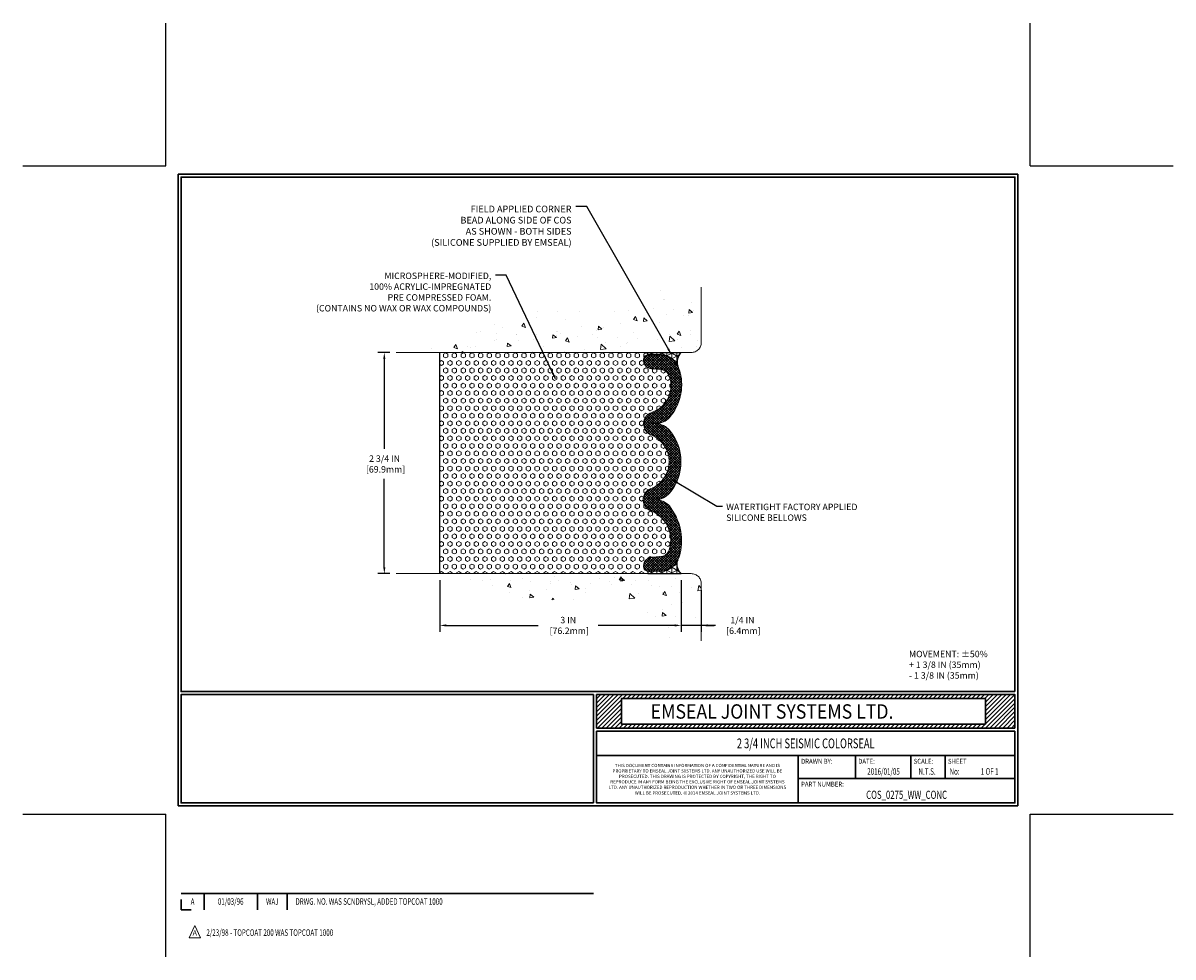
# Model space of a CAD drawing. Extents: x -2 to 2303, y -2 to 568.
import ezdxf
from ezdxf.enums import TextEntityAlignment as Align

# ---------------------------------------------------------------- set-up
doc = ezdxf.new("R2010")
doc.units = 0
doc.header["$LTSCALE"] = 3
doc.header["$MEASUREMENT"] = 0
doc.linetypes.add('PHANTOMX2', pattern=[5, 2.5, -0.5, 0.5, -0.5, 0.5, -0.5])
doc.layers.get('0').update_dxf_attribs({"linetype": 'CONTINUOUS'})
doc.layers.get('DEFPOINTS').update_dxf_attribs({"linetype": 'CONTINUOUS'})
for name, color, linetype, lineweight in [('CONCRETE - H', 130, 'CONTINUOUS', 15), ('CONCRETE - L', 132, 'PHANTOMX2', 20), ('DIMS', 2, 'CONTINUOUS', 25), ('FOAM INSERT - H', 150, 'CONTINUOUS', 9), ('SEALANT - H', 50, 'CONTINUOUS', 15), ('SEALANT - L', 52, 'CONTINUOUS', 25), ('SILICONE BELLOWS - H', 20, 'CONTINUOUS', 15), ('SILICONE BELLOWS - L', 22, 'CONTINUOUS', 20), ('TBLOCK-T1', 7, 'CONTINUOUS', 15), ('TBLOCK-T2', 7, 'CONTINUOUS', 18), ('TBLOCK-T3', 241, 'CONTINUOUS', 20), ('TBLOCK-T5', 111, 'CONTINUOUS', 30), ('TEXT - 4', 241, 'CONTINUOUS', 25)]:
    doc.layers.add(name, color=color, linetype=linetype, lineweight=lineweight)
doc.layers.add('FOAM INSERT - L', color=152, linetype='CONTINUOUS')
doc.styles.add('ROMANC', font='ROMANC.shx', dxfattribs={"width": 0.7, "height": 3.2})
doc.styles.add('ROMANS', font='romans', dxfattribs={"width": 0.9})
doc.styles.add('ROMANT', font='ROMANT.shx', dxfattribs={"width": 0.9, "height": 6.3})
doc.dimstyles.new('Copy of STANDARD', dxfattribs={"dimtxt": 2, "dimasz": 2, "dimexe": 1, "dimexo": 1, "dimgap": 1, "dimtad": 0, "dimzin": 0, "dimdsep": 46, "dimtxsty": 'Standard', "dimcen": 0.09, "dimclrd": 256, "dimclre": 256, "dimclrt": 256, "dimadec": 1, "dimazin": 0, "dimtfac": 1, "dimtofl": 0, "dimtmove": 0, "dimatfit": 3, "dimfxl": 1, "dimtolj": 1, "dimtzin": 0, "dimlwd": -1, "dimlwe": -1, "dimarcsym": 0})
doc.dimstyles.get("Standard").update_dxf_attribs({"dimtxt": 4, "dimasz": 4, "dimexe": 2, "dimexo": 2, "dimgap": 1, "dimtad": 0, "dimzin": 0, "dimdsep": 46, "dimtxsty": 'Standard', "dimcen": 0.09, "dimclrd": 256, "dimclre": 256, "dimclrt": 256, "dimadec": 0, "dimazin": 0, "dimtfac": 1, "dimtofl": 0, "dimtmove": 0, "dimatfit": 3, "dimfxl": 1, "dimtolj": 1, "dimtzin": 0, "dimlwd": -1, "dimlwe": -1, "dimarcsym": 0})
pattern_1 = [(320, (-0.7332319349347438, -0.3553508364000564), (-0.04706410123694641, -0.5379451369505651), [0.05624999999999999, -0.61875]), (265, (-0.7332319349347438, -0.3553508364000564), (0.5641441002750088, 0.1040635002097499), [0.045, -0.4949999999999999]), (10.45144445999999, (-0.7371539429347438, -0.4001795971500564), (0.5170799932264719, -0.433881635045334), [0.04780514399999999, -0.5258565839999999]), (316.1842, (-0.5832319349347438, -0.3553508364000564), (-0.1241394605948075, -0.8004309980036792), [0.08437499999999999, -0.928125]), (6.63563548999999, (-0.5935769151847439, -0.4220533951500564), (0.7305889505809127, -0.7009964592556713), [0.0717077565, -0.7887853199999998]), (261.18416399, (-0.5832319349347438, -0.3553508364000564), (0.7305889502024925, -0.70099645879108), [0.0675, -0.7425000007499999]), (291, (-0.6207319349347438, -0.4303508364000564), (-0.3019641679990042, -0.4476802890888462), [0.05624999999999999, -0.61875]), (236, (-0.6207319349347438, -0.4303508364000564), (0.5438625337851397, -0.1824864989411864), [0.045, -0.4949999999999999]), (341.4514447399999, (-0.6458956154347438, -0.4676575269000564), (0.2418983646047652, -0.6301667825474783), [0.0478051425, -0.5258565839999999]), (307.5, (-0.7332319349347438, -0.3553508364000564), (0.2496703903734836, -0.00911989148796804), [0, -0.4889999999999999, 0, -0.5025, 0, -0.496875]), (277.5, (-0.7332319349347438, -0.3553508364000564), (0.2958087839117701, -0.1973021530816115), [0, -0.2865, 0, -0.47775, 0, -0.189375]), (237.5, (-0.7332319349347438, -0.1881008364000564), (-0.01691615380078488, -0.4003668271293068), [0, -0.1875, 0, -0.585, 0, -0.77625]), (227.5, (-0.7332319349347438, -0.1131008364000564), (0.07507873674923822, -0.4373896270067897), [0, -0.2437499999999999, 0, -0.3884999999999997, 0, -0.5512499999999994])]

# ---------------------------------------------------------------- blocks, each defined once
blk = doc.blocks.new('*X0')
at = {"color": 0}
for p, q in [((136.2953634486256, 33.05777339538972), (144.7934555909235, 41.55586553768754)), ((136.2953634486256, 34.47198695776281), (143.3792420285504, 41.55586553768754)), ((136.2953634486256, 35.8862005201359), (141.9650284661773, 41.55586553768754)), ((136.2953634486256, 37.300414082509), (140.5508149038042, 41.55586553768754)), ((136.2953634486256, 38.71462764488209), (139.1366013414311, 41.55586553768754)), ((136.2953634486256, 40.12884120725519), (137.722387779058, 41.55586553768754)), ((136.2953634486256, 41.54305476962828), (136.3081742166849, 41.55586553768754)), ((144.9076691532966, 40.25586553768755), (146.2076691532966, 41.55586553768754)), ((146.3218827156697, 40.25586553768755), (147.6218827156696, 41.55586553768754)), ((147.7360962780428, 40.25586553768755), (149.0360962780427, 41.55586553768754)), ((149.1503098404159, 40.25586553768755), (150.4503098404159, 41.55586553768754)), ((150.564523402789, 40.25586553768755), (151.8645234027889, 41.55586553768754)), ((151.9787369651621, 40.25586553768755), (153.278736965162, 41.55586553768754)), ((153.3929505275352, 40.25586553768755), (154.6929505275351, 41.55586553768754)), ((154.8071640899082, 40.25586553768755), (156.1071640899082, 41.55586553768754)), ((156.2213776522813, 40.25586553768755), (157.5213776522813, 41.55586553768754)), ((157.6355912146545, 40.25586553768755), (158.9355912146544, 41.55586553768754)), ((159.0498047770275, 40.25586553768755), (160.3498047770275, 41.55586553768754)), ((160.4640183394006, 40.25586553768755), (161.7640183394006, 41.55586553768754)), ((161.8782319017737, 40.25586553768755), (163.1782319017737, 41.55586553768754)), ((163.2924454641468, 40.25586553768755), (164.5924454641468, 41.55586553768754)), ((164.7066590265199, 40.25586553768755), (166.0066590265199, 41.55586553768754)), ((166.120872588893, 40.25586553768755), (167.420872588893, 41.55586553768754)), ((167.5350861512661, 40.25586553768755), (168.8350861512661, 41.55586553768754)), ((168.9492997136392, 40.25586553768755), (170.2492997136392, 41.55586553768754)), ((170.3635132760123, 40.25586553768755), (171.6635132760123, 41.55586553768754)), ((171.7777268383854, 40.25586553768755), (173.0777268383854, 41.55586553768754)), ((173.1919404007585, 40.25586553768755), (174.4919404007585, 41.55586553768754)), ((174.6061539631316, 40.25586553768755), (175.9061539631315, 41.55586553768754)), ((176.0203675255047, 40.25586553768755), (177.3203675255047, 41.55586553768754)), ((177.4345810878778, 40.25586553768755), (178.7345810878778, 41.55586553768754)), ((178.8487946502509, 40.25586553768755), (180.1487946502508, 41.55586553768754)), ((180.263008212624, 40.25586553768755), (181.5630082126239, 41.55586553768754)), ((181.6772217749971, 40.25586553768755), (182.977221774997, 41.55586553768754)), ((183.0914353373702, 40.25586553768755), (184.3914353373701, 41.55586553768754)), ((184.5056488997432, 40.25586553768755), (185.8056488997432, 41.55586553768754)), ((185.9198624621164, 40.25586553768755), (187.2198624621163, 41.55586553768754)), ((187.3340760244894, 40.25586553768755), (188.6340760244894, 41.55586553768754)), ((188.7482895868625, 40.25586553768755), (190.0482895868625, 41.55586553768754)), ((190.1625031492356, 40.25586553768755), (191.4625031492356, 41.55586553768754)), ((191.5767167116087, 40.25586553768755), (192.8767167116087, 41.55586553768754)), ((192.9909302739818, 40.25586553768755), (194.2909302739818, 41.55586553768754)), ((194.4051438363549, 40.25586553768755), (195.7051438363549, 41.55586553768754)), ((195.819357398728, 40.25586553768755), (197.119357398728, 41.55586553768754)), ((197.2335709611011, 40.25586553768755), (198.5335709611011, 41.55586553768754)), ((198.6477845234742, 40.25586553768755), (199.9477845234742, 41.55586553768754)), ((200.0619980858473, 40.25586553768755), (201.3619980858473, 41.55586553768754)), ((201.4762116482204, 40.25586553768755), (202.7762116482204, 41.55586553768754)), ((202.8904252105935, 40.25586553768755), (204.1904252105934, 41.55586553768754)), ((204.3046387729666, 40.25586553768755), (205.6046387729666, 41.55586553768754)), ((205.7188523353397, 40.25586553768755), (207.0188523353397, 41.55586553768754)), ((207.1330658977128, 40.25586553768755), (208.4330658977127, 41.55586553768754)), ((208.5472794600859, 40.25586553768755), (209.8472794600858, 41.55586553768754)), ((209.961493022459, 40.25586553768755), (211.2614930224589, 41.55586553768754)), ((211.375706584832, 40.25586553768755), (212.675706584832, 41.55586553768754)), ((212.7899201472052, 40.25586553768755), (214.0899201472051, 41.55586553768754)), ((214.2041337095782, 40.25586553768755), (215.5041337095782, 41.55586553768754)), ((215.6183472719513, 40.25586553768755), (216.9183472719513, 41.55586553768754)), ((217.0325608343244, 40.25586553768755), (218.3325608343244, 41.55586553768754)), ((218.4467743966975, 40.25586553768755), (219.7467743966975, 41.55586553768754)), ((219.8609879590706, 40.25586553768755), (221.1609879590706, 41.55586553768754)), ((221.2752015214437, 40.25586553768755), (222.5752015214437, 41.55586553768754)), ((222.6894150838168, 40.25586553768755), (223.9894150838168, 41.55586553768754)), ((224.1036286461899, 40.25586553768755), (225.4036286461899, 41.55586553768754)), ((225.517842208563, 40.25586553768755), (226.817842208563, 41.55586553768754)), ((226.9320557709361, 40.25586553768755), (228.2320557709361, 41.55586553768754)), ((228.3462693333092, 40.25586553768755), (229.6462693333091, 41.55586553768754)), ((229.7604828956823, 40.25586553768755), (231.0604828956822, 41.55586553768754)), ((231.1746964580554, 40.25586553768755), (232.4746964580553, 41.55586553768754)), ((232.5889100204285, 40.25586553768755), (233.8889100204284, 41.55586553768754)), ((234.0031235828016, 40.25586553768755), (235.3031235828015, 41.55586553768754)), ((235.4173371451747, 40.25586553768755), (236.7173371451746, 41.55586553768754)), ((236.8315507075478, 40.25586553768755), (238.1315507075477, 41.55586553768754)), ((238.2457642699209, 40.25586553768755), (239.5457642699208, 41.55586553768754)), ((239.6599778322939, 40.25586553768755), (240.9599778322939, 41.55586553768754)), ((241.0741913946671, 40.25586553768755), (242.374191394667, 41.55586553768754)), ((242.4884049570401, 40.25586553768755), (243.7884049570401, 41.55586553768754)), ((243.9026185194132, 40.25586553768755), (245.2026185194132, 41.55586553768754)), ((245.3168320817863, 40.25586553768755), (246.6168320817863, 41.55586553768754)), ((246.7310456441594, 40.25586553768755), (248.0310456441594, 41.55586553768754)), ((248.1452592065325, 40.25586553768755), (249.4452592065325, 41.55586553768754)), ((249.5594727689056, 40.25586553768755), (250.8594727689056, 41.55586553768754)), ((250.9736863312787, 40.25586553768755), (252.2736863312787, 41.55586553768754)), ((252.3878998936518, 40.25586553768755), (253.6878998936518, 41.55586553768754)), ((253.8021134560249, 40.25586553768755), (255.1021134560249, 41.55586553768754)), ((255.216327018398, 40.25586553768755), (256.5163270183979, 41.55586553768754)), ((256.6305405807711, 40.25586553768755), (257.930540580771, 41.55586553768754)), ((258.0447541431442, 40.25586553768755), (259.3447541431441, 41.55586553768754)), ((259.4589677055173, 40.25586553768755), (260.7589677055173, 41.55586553768754)), ((260.8731812678904, 40.25586553768755), (262.1731812678904, 41.55586553768754)), ((262.2873948302635, 40.25586553768755), (263.5873948302634, 41.55586553768754)), ((263.7016083926366, 40.25586553768755), (265.0016083926365, 41.55586553768754)), ((263.935445155562, 39.07548873823986), (266.4158219550096, 41.55586553768754)), ((263.935445155562, 37.66127517586677), (267.8300355173827, 41.55586553768754)), ((263.935445155562, 36.24706161349368), (269.2442490797558, 41.55586553768754)), ((263.935445155562, 34.83284805112058), (270.6584626421289, 41.55586553768754)), ((263.935445155562, 33.41863448874749), (272.072676204502, 41.55586553768754)), ((263.935445155562, 32.00442092637439), (273.4868897668751, 41.55586553768754)), ((136.2953634486256, 31.64355983301662), (144.4715026502618, 39.81969903465279)), ((136.6218827156696, 30.55586553768754), (144.4715026502618, 38.40548547227969)), ((263.9011033292482, 30.55586553768754), (273.549053973733, 40.20381618217229)), ((265.3153168916213, 30.55586553768754), (273.549053973733, 38.7896026197992)), ((138.0360962780427, 30.55586553768754), (144.4715026502618, 36.99127190990659)), ((139.4503098404159, 30.55586553768754), (144.4715026502618, 35.5770583475335)), ((140.8645234027889, 30.55586553768754), (144.4715026502618, 34.1628447851604)), ((266.7295304539944, 30.55586553768754), (273.549053973733, 37.3753890574261)), ((268.1437440163675, 30.55586553768754), (273.549053973733, 35.96117549505301)), ((269.5579575787406, 30.55586553768754), (273.549053973733, 34.54696193267991)), ((142.278736965162, 30.55586553768754), (144.4715026502618, 32.74863122278731)), ((143.6929505275351, 30.55586553768754), (144.9929505275352, 31.85586553768755)), ((145.1071640899082, 30.55586553768754), (146.4071640899083, 31.85586553768755)), ((146.5213776522813, 30.55586553768754), (147.8213776522813, 31.85586553768755)), ((147.9355912146544, 30.55586553768754), (149.2355912146544, 31.85586553768755)), ((149.3498047770275, 30.55586553768754), (150.6498047770275, 31.85586553768755)), ((150.7640183394006, 30.55586553768754), (152.0640183394006, 31.85586553768755)), ((152.1782319017737, 30.55586553768754), (153.4782319017737, 31.85586553768755)), ((153.5924454641468, 30.55586553768754), (154.8924454641468, 31.85586553768755)), ((155.0066590265199, 30.55586553768754), (156.3066590265199, 31.85586553768755)), ((156.420872588893, 30.55586553768754), (157.720872588893, 31.85586553768755)), ((157.8350861512661, 30.55586553768754), (159.1350861512661, 31.85586553768755)), ((159.2492997136392, 30.55586553768754), (160.5492997136392, 31.85586553768755)), ((160.6635132760123, 30.55586553768754), (161.9635132760123, 31.85586553768755)), ((162.0777268383854, 30.55586553768754), (163.3777268383854, 31.85586553768755)), ((163.4919404007585, 30.55586553768754), (164.7919404007585, 31.85586553768755)), ((164.9061539631315, 30.55586553768754), (166.2061539631316, 31.85586553768755)), ((166.3203675255047, 30.55586553768754), (167.6203675255047, 31.85586553768755)), ((167.7345810878778, 30.55586553768754), (169.0345810878778, 31.85586553768755)), ((169.1487946502508, 30.55586553768754), (170.4487946502509, 31.85586553768755)), ((170.5630082126239, 30.55586553768754), (171.863008212624, 31.85586553768755)), ((171.977221774997, 30.55586553768754), (173.2772217749971, 31.85586553768755)), ((173.3914353373701, 30.55586553768754), (174.6914353373702, 31.85586553768755)), ((174.8056488997432, 30.55586553768754), (176.1056488997432, 31.85586553768755)), ((176.2198624621163, 30.55586553768754), (177.5198624621164, 31.85586553768755)), ((177.6340760244894, 30.55586553768754), (178.9340760244894, 31.85586553768755)), ((179.0482895868625, 30.55586553768754), (180.3482895868625, 31.85586553768755)), ((180.4625031492356, 30.55586553768754), (181.7625031492356, 31.85586553768755)), ((181.8767167116087, 30.55586553768754), (183.1767167116087, 31.85586553768755)), ((183.2909302739818, 30.55586553768754), (184.5909302739818, 31.85586553768755)), ((184.7051438363549, 30.55586553768754), (186.0051438363549, 31.85586553768755)), ((186.119357398728, 30.55586553768754), (187.419357398728, 31.85586553768755)), ((187.5335709611011, 30.55586553768754), (188.8335709611011, 31.85586553768755)), ((188.9477845234742, 30.55586553768754), (190.2477845234742, 31.85586553768755)), ((190.3619980858473, 30.55586553768754), (191.6619980858473, 31.85586553768755)), ((191.7762116482204, 30.55586553768754), (193.0762116482204, 31.85586553768755)), ((193.1904252105934, 30.55586553768754), (194.4904252105935, 31.85586553768755)), ((194.6046387729666, 30.55586553768754), (195.9046387729666, 31.85586553768755)), ((196.0188523353397, 30.55586553768754), (197.3188523353397, 31.85586553768755)), ((197.4330658977127, 30.55586553768754), (198.7330658977128, 31.85586553768755)), ((198.8472794600858, 30.55586553768754), (200.1472794600859, 31.85586553768755)), ((200.2614930224589, 30.55586553768754), (201.561493022459, 31.85586553768755)), ((201.675706584832, 30.55586553768754), (202.975706584832, 31.85586553768755)), ((203.0899201472051, 30.55586553768754), (204.3899201472051, 31.85586553768755)), ((204.5041337095782, 30.55586553768754), (205.8041337095782, 31.85586553768755)), ((205.9183472719513, 30.55586553768754), (207.2183472719513, 31.85586553768755)), ((207.3325608343244, 30.55586553768754), (208.6325608343244, 31.85586553768755)), ((208.7467743966975, 30.55586553768754), (210.0467743966975, 31.85586553768755)), ((210.1609879590706, 30.55586553768754), (211.4609879590706, 31.85586553768755)), ((211.5752015214437, 30.55586553768754), (212.8752015214437, 31.85586553768755)), ((212.9894150838168, 30.55586553768754), (214.2894150838168, 31.85586553768755)), ((214.4036286461899, 30.55586553768754), (215.7036286461899, 31.85586553768755)), ((215.817842208563, 30.55586553768754), (217.117842208563, 31.85586553768755)), ((217.2320557709361, 30.55586553768754), (218.5320557709361, 31.85586553768755)), ((218.6462693333091, 30.55586553768754), (219.9462693333092, 31.85586553768755)), ((220.0604828956822, 30.55586553768754), (221.3604828956823, 31.85586553768755)), ((221.4746964580553, 30.55586553768754), (222.7746964580554, 31.85586553768755)), ((222.8889100204284, 30.55586553768754), (224.1889100204285, 31.85586553768755)), ((224.3031235828015, 30.55586553768754), (225.6031235828016, 31.85586553768755)), ((225.7173371451746, 30.55586553768754), (227.0173371451747, 31.85586553768755)), ((227.1315507075477, 30.55586553768754), (228.4315507075478, 31.85586553768755)), ((228.5457642699208, 30.55586553768754), (229.8457642699209, 31.85586553768755)), ((229.9599778322939, 30.55586553768754), (231.2599778322939, 31.85586553768755)), ((231.374191394667, 30.55586553768754), (232.674191394667, 31.85586553768755)), ((232.7884049570401, 30.55586553768754), (234.0884049570401, 31.85586553768755)), ((234.2026185194132, 30.55586553768754), (235.5026185194132, 31.85586553768755)), ((235.6168320817863, 30.55586553768754), (236.9168320817863, 31.85586553768755)), ((237.0310456441594, 30.55586553768754), (238.3310456441594, 31.85586553768755)), ((238.4452592065325, 30.55586553768754), (239.7452592065325, 31.85586553768755)), ((239.8594727689056, 30.55586553768754), (241.1594727689056, 31.85586553768755)), ((241.2736863312787, 30.55586553768754), (242.5736863312787, 31.85586553768755)), ((242.6878998936518, 30.55586553768754), (243.9878998936518, 31.85586553768755)), ((244.1021134560249, 30.55586553768754), (245.4021134560249, 31.85586553768755)), ((245.516327018398, 30.55586553768754), (246.816327018398, 31.85586553768755)), ((246.930540580771, 30.55586553768754), (248.2305405807711, 31.85586553768755)), ((248.3447541431441, 30.55586553768754), (249.6447541431442, 31.85586553768755)), ((249.7589677055173, 30.55586553768754), (251.0589677055173, 31.85586553768755)), ((251.1731812678903, 30.55586553768754), (252.4731812678904, 31.85586553768755)), ((252.5873948302634, 30.55586553768754), (253.8873948302635, 31.85586553768755)), ((254.0016083926365, 30.55586553768754), (255.3016083926366, 31.85586553768755)), ((255.4158219550096, 30.55586553768754), (256.7158219550097, 31.85586553768755)), ((256.8300355173827, 30.55586553768754), (258.1300355173827, 31.85586553768755)), ((258.2442490797558, 30.55586553768754), (259.5442490797558, 31.85586553768755)), ((259.6584626421289, 30.55586553768754), (260.9584626421289, 31.85586553768755)), ((261.072676204502, 30.55586553768754), (262.3726762045021, 31.85586553768755)), ((262.4868897668751, 30.55586553768754), (263.7868897668752, 31.85586553768755)), ((270.9721711411137, 30.55586553768754), (273.549053973733, 33.13274837030681)), ((272.3863847034868, 30.55586553768754), (273.549053973733, 31.71853480793372))]:
    blk.add_line(p, q, dxfattribs=at)
blk = doc.blocks.new('*D1')
at = {"layer": 'DEFPOINTS', "color": 0, "transparency": 16777216}
for p in [(3.407288481684398, 2.989930454785606), (6.407984617920292, 2.989930454785159), (6.407984617920292, 2.346246519293678)]:
    blk.add_point(p, dxfattribs=at)
at = {"layer": 'DIMS', "transparency": 16777216}
for p, q in [((3.407288481684398, 2.909930454785606), (3.407288481684398, 2.266246519293678)), ((6.407984617920292, 2.909930454785159), (6.407984617920292, 2.266246519293678)), ((3.487288481684398, 2.346246519293678), (4.631488033947318, 2.346246519293678)), ((6.327984617920292, 2.346246519293678), (5.378154700727708, 2.346246519293678))]:
    blk.add_line(p, q, dxfattribs=at)
for points in [[(3.487288481684398, 2.359579852627011), (3.487288481684398, 2.332913185960345), (3.407288481684398, 2.346246519293678)], [(6.327984617920292, 2.359579852627011), (6.327984617920292, 2.332913185960345), (6.407984617920292, 2.346246519293678)]]:
    blk.add_solid(points, dxfattribs=at)
at = {"layer": 'DIMS', "transparency": 16777216, "insert": (5.004821367337513, 2.346246519293678), "char_height": 0.08, "attachment_point": 5, "rotation": 0.0009999999999999998}
blk.add_mtext('\\A1;3 IN\\P [76.2mm]', dxfattribs=at)
blk = doc.blocks.new('*D2')
at = {"layer": 'DEFPOINTS', "color": 0, "transparency": 16777216}
for p in [(6.407984617920292, 2.989930454785159), (6.659958643502129, 2.864930454785694), (6.407984617920292, 2.346246519293678)]:
    blk.add_point(p, dxfattribs=at)
at = {"layer": 'DIMS', "transparency": 16777216}
for p, q in [((6.407984617920292, 2.909930454785159), (6.407984617920292, 2.266246519293678)), ((6.659958643502129, 2.784930454785694), (6.659958643502129, 2.266246519293678)), ((6.327984617920292, 2.346246519293678), (6.247984617920292, 2.346246519293678)), ((6.659958643502129, 2.346246519293678), (6.407984617920292, 2.346246519293678)), ((6.837167303665072, 2.346246519293678), (6.659958643502129, 2.346246519293678)), ((6.739958643502129, 2.346246519293678), (6.819958643502129, 2.346246519293678))]:
    blk.add_line(p, q, dxfattribs=at)
for points in [[(6.327984617920292, 2.359579852627011), (6.327984617920292, 2.332913185960345), (6.407984617920292, 2.346246519293678)], [(6.739958643502129, 2.359579852627011), (6.739958643502129, 2.332913185960345), (6.659958643502129, 2.346246519293678)]]:
    blk.add_solid(points, dxfattribs=at)
at = {"layer": 'DIMS', "transparency": 16777216, "insert": (7.170500636998405, 2.346246519293678), "char_height": 0.08, "attachment_point": 5, "rotation": 0.0009999999999999998}
blk.add_mtext('\\A1;1/4 IN\\P [6.4mm]', dxfattribs=at)
blk = doc.blocks.new('*D3')
at = {"layer": 'DEFPOINTS', "color": 0, "transparency": 16777216}
for p in [(2.865837943826236, 5.7399304547855), (2.717454443177857, 2.9899304547855), (2.865837943827145, 2.9899304547855)]:
    blk.add_point(p, dxfattribs=at)
at = {"layer": 'DIMS', "transparency": 16777216}
for p, q in [((2.785837943826236, 5.7399304547855), (2.637454443177857, 5.7399304547855)), ((2.717454443177858, 5.6599304547855), (2.717454443177857, 4.540153197333865)), ((2.717454443177857, 3.0699304547855), (2.717454443177857, 4.166819863943669)), ((2.785837943827145, 2.9899304547855), (2.637454443177857, 2.9899304547855))]:
    blk.add_line(p, q, dxfattribs=at)
for points in [[(2.704121109844524, 5.6599304547855), (2.730787776511191, 5.6599304547855), (2.717454443177858, 5.7399304547855)], [(2.704121109844524, 3.0699304547855), (2.73078777651119, 3.0699304547855), (2.717454443177857, 2.9899304547855)]]:
    blk.add_solid(points, dxfattribs=at)
at = {"layer": 'DIMS', "transparency": 16777216, "insert": (2.720202909791269, 4.353486578608559), "char_height": 0.08, "attachment_point": 5, "rotation": 0.0009999999999999998}
blk.add_mtext('\\A1;2 3/4 IN\\P [69.9mm]', dxfattribs=at)

msp = doc.modelspace()

# ---------------------------------------------------------------- hatches: boundary and pattern name
at = {"layer": 'CONCRETE - H'}
h = msp.add_hatch(dxfattribs=at)
h.set_pattern_fill('AR-CONC', color=256, scale=0.075, angle=-90.00000000000001)
h.set_pattern_definition(pattern_1)
edge = h.paths.add_edge_path()
edge.add_spline(control_points=[(6.534958643502583, 6.552430454785726), (6.073924260663637, 6.581530634377522), (6.090923340818143, 6.258715254335712), (5.366297336277845, 6.280911238002537), (4.404071379811263, 6.397206015202954), (3.732303509601357, 5.894417832567449), (2.995565979606787, 5.7399304547855)], knot_values=[0, 0, 0, 0, 0.4130573511533662, 1.273321044261682, 3.019713728100132, 3.445260299426372, 3.445260299426372, 3.445260299426372, 3.445260299426372], degree=3, periodic=0)
edge.add_line((2.995565979606787, 5.739930454785614), (6.534958643502129, 5.739930454785727))
edge.add_arc((6.534958643502128, 5.864930454785728), 0.1250000000000009, 270.0000000000004, 360.0000000001181)
edge.add_line((6.659958643502129, 5.864930454785986), (6.659958643502583, 6.552430454785303))
h = msp.add_hatch(dxfattribs=at)
h.set_pattern_fill('AR-CONC', color=256, scale=0.075, angle=-90.00000000000001)
h.set_pattern_definition(pattern_1)
edge = h.paths.add_edge_path()
edge.add_spline(control_points=[(3.728996843227711, 2.9899304547855), (3.729168010905474, 2.817237068475712), (4.274174203178709, 2.57007734725002), (5.792205489339998, 2.765815644493856), (5.918941356935696, 2.511803603978144), (6.221726475536506, 2.160061522117452), (6.534958643502584, 2.154261748496188)], knot_values=[0, 0, 0, 0, 0.4715493398967796, 2.217942023735229, 3.078205716843545, 3.491263067996911, 3.491263067996911, 3.491263067996911, 3.491263067996911], degree=3, periodic=0)
edge.add_line((6.659958643502584, 2.154261748496382), (6.659958643502129, 2.864930454785694))
edge.add_arc((6.534958643502129, 2.864930454785614), 0.125, 3.684354543007338e-11, 90)
edge.add_line((6.534958643502129, 2.989930454785614), (5.659958643501219, 2.989930454784704))
edge.add_line((5.659958643501219, 2.989930454784704), (4.909958643513952, 2.989930454785841))
edge.add_line((4.909958643513952, 2.989930454785841), (4.159958643503038, 2.989930454785841))
edge.add_line((4.159958643503038, 2.989930454785841), (3.728996843227711, 2.9899304547855))
at = {"layer": 'FOAM INSERT - H'}
h = msp.add_hatch(dxfattribs=at)
h.set_pattern_fill('HEX', color=256, scale=0.25, angle=-90.00000000000001, style=0)
h.set_pattern_definition([(270, (-0.1719249958937681, 0), (0.05412658773652741, -8.70421916888194e-18), [0.03125, -0.0625]), (29.99999999999998, (-0.1719249958937681, 0), (-0.02706329386826369, 0.04687500000000001), [0.03125, -0.0625]), (329.9999999999999, (-0.1719249958937681, -0.03125), (0.02706329386826372, 0.04687499999999999), [0.03125, -0.0625])])
edge = h.paths.add_edge_path()
edge.add_arc((6.092623508285451, 4.853089033290909), 0.1500000000000807, 108.7219861367158, 247.99204891145172, ccw=False)
edge.add_arc((5.932099946852897, 5.326736902172003), 0.3501101053473249, 288.7219861365523, 383.3859701606951)
edge.add_arc((6.144974636489166, 5.403588614467139), 0.1250000229660206, 29.79648076937347, 85.80486977612388)
edge.add_line((6.15411881710525, 5.528253724671904), (6.042811033325329, 5.536418140826405))
edge.add_arc((6.050813040020653, 5.645511750716695), 0.1093866894555585, 167.1344586492963, 265.80487240080106, ccw=False)
edge.add_arc((5.992916181289989, 5.658735660197399), 0.04999882846950234, 90.0120398391017, 167.1349058296547, ccw=False)
edge.add_line((5.992905674794559, 5.708734487563011), (5.992905674794557, 5.739930454785693))
edge.add_line((5.992905674794557, 5.739930454785693), (3.407288481683489, 5.739930454785676))
edge.add_line((3.407288481683489, 5.739930454785676), (3.407288481684398, 2.989930454785649))
edge.add_line((3.407288481684398, 2.989930454785649), (5.992912495326295, 2.989930454785579))
edge.add_line((5.992912495326295, 2.989930454785579), (5.992912495326259, 3.021126420604893))
edge.add_arc((5.992918743580368, 3.071126456063968), 0.05000003584948157, 192.8715574076516, 269.9928400333188, ccw=False)
edge.add_arc((6.050813139050947, 3.084355726683047), 0.1093866894680718, 94.19512759296708, 192.8715205631766, ccw=False)
edge.add_line((6.042811132366573, 3.193449336586688), (6.15413031526105, 3.201619324825848))
edge.add_arc((6.144980862191162, 3.326284039176614), 0.125000013982544, 274.1975537367082, 330.2569475780284)
edge.add_arc((5.875768834572314, 3.405012731763398), 0.4031120452197449, 339.56526773858, 422.4063034723257)
edge.add_arc((6.087643891088373, 3.910148469829323), 0.1499999999995128, 105.75484247090779, 260.34621125370427, ccw=False)
edge.add_arc((5.902233685463492, 4.382045897974074), 0.3580648777107203, 293.8326275433391, 427.9920489114841)
at = {"layer": 'SEALANT - H'}
h = msp.add_hatch(dxfattribs=at)
h.set_pattern_fill('NET3', color=256, scale=0.4999999999999999, angle=-90.00000000000001, style=0)
h.set_pattern_definition([(270, (-5591.332698267428, -767.4839894970196), (0.06249999999999999, -1.148106374200643e-17), []), (329.9999999999999, (-5591.332698267428, -767.4839894970196), (0.03125000000000001, 0.0541265877365274), []), (29.99999999999998, (-5591.332698267428, -767.4839894970196), (-0.03124999999999997, 0.05412658773652742), [])])
edge = h.paths.add_edge_path()
edge.add_line((5.992905674794557, 5.739930454786214), (5.992905674794559, 5.708734487532776))
edge.add_line((5.992905674794559, 5.708734487532776), (6.157335869333387, 5.708769040044891))
edge.add_arc((6.157385966633523, 5.490144029495908), 0.2186250162888107, 44.24852471925351, 90.01312916488979, ccw=False)
edge.add_arc((6.082706147815148, 5.417361579858813), 0.3229052150571879, 28.357608511385195, 44.253143452357676, ccw=False)
edge.add_arc((6.518560812551478, 5.622265043178619), 0.160211869173987, 132.7403947919261, 198.762729976309, ccw=False)
edge.add_line((6.409828600509449, 5.739930454785727), (5.992905674794557, 5.739930454786214))
h = msp.add_hatch(dxfattribs=at)
h.set_pattern_fill('NET3', color=256, scale=0.4999999999999999, angle=-90.00000000000001, style=0)
h.set_pattern_definition([(90, (-5591.332698267428, 776.2138504065922), (0.06249999999999999, -1.148106374200643e-17), []), (29.99999999999998, (-5591.332698267428, 776.2138504065922), (0.03124999999999999, -0.0541265877365274), []), (330.0000000000001, (-5591.332698267428, 776.2138504065922), (-0.03124999999999999, -0.05412658773652739), [])])
edge = h.paths.add_edge_path()
edge.add_line((5.99291249532626, 3.02112642060488), (5.992912495326295, 2.989930454784673))
edge.add_line((5.992912495326295, 2.989930454784673), (6.409828600509449, 2.989930454785159))
edge.add_arc((6.518560812551478, 3.107595866392267), 0.160211869173987, 161.237270023691, 227.2596052080739, ccw=False)
edge.add_arc((6.082706147815148, 3.312499329712073), 0.3229052150571879, 315.7468565476424, 331.64239148861486, ccw=False)
edge.add_arc((6.157385966633523, 3.239716880074979), 0.2186250162888107, 269.98687083511015, 315.7514752807465, ccw=False)
edge.add_line((6.157335869333387, 3.021091869525995), (5.99291249532626, 3.02112642060488))
at = {"layer": 'SILICONE BELLOWS - H'}
h = msp.add_hatch(dxfattribs=at)
h.set_pattern_fill('ANSI37', color=256, scale=0.1812307692189964, angle=-90.00000000000001, style=0)
h.set_pattern_definition([(315, (-5591.799693840398, -767.4803983139152), (0.01601868823430083, 0.01601868823430082), []), (44.99999999999999, (-5591.799693840398, -767.4803983139152), (-0.01601868823430082, 0.01601868823430083), [])])
edge = h.paths.add_edge_path()
edge.add_arc((5.801281272477631, 5.338217467220708), 0.6149523049418982, -41.44142152849696, 13.8983553958421)
edge.add_arc((6.082688980528751, 5.417359905180311), 0.3229052150713832, 12.26015718579818, 44.25314345217372)
edge.add_arc((6.157368799357123, 5.490142354824335), 0.2186250162910564, 44.24852471950938, 90.0131291646467)
edge.add_line((6.157318702057914, 5.708767365375471), (5.992907413451853, 5.708734487898133))
edge.add_arc((5.992916181290006, 5.6587356601974), 0.04999882846950116, 90.01004743790182, 167.13490582966)
edge.add_arc((6.050813040020607, 5.645511750716643), 0.1093866894555253, 167.1344586492641, 265.8048724008231)
edge.add_line((6.042811033325329, 5.536418140826405), (6.15411881710525, 5.528253724671905))
edge.add_arc((6.144974636489046, 5.403588614467245), 0.1250000229659249, 29.796480769304083, 85.80486977606552, ccw=False)
edge.add_arc((5.932099946853036, 5.326736902172107), 0.3501101053471559, -71.2780138634746, 23.3859701606886, ccw=False)
edge.add_arc((6.092623508285492, 4.853089033290863), 0.1500000000001371, 108.7219861367249, 247.9920489114307)
edge.add_arc((5.902233685463493, 4.382045897974186), 0.358064877710616, -66.16737245666832, 67.99204891147753, ccw=False)
edge.add_arc((6.087643891088469, 3.910148469829315), 0.1499999999995467, 105.7548424709423, 260.3462112536677)
edge.add_arc((5.875768834572504, 3.405012731763342), 0.4031120452197069, -20.434732261421914, 62.40630347235327, ccw=False)
edge.add_arc((6.144980862191282, 3.326284039176577), 0.1250000139824212, -85.80244626334542, -29.743052421983975, ccw=False)
edge.add_line((6.15413031526105, 3.201619324825848), (6.042811132366573, 3.193449336586688))
edge.add_arc((6.050813139050938, 3.084355726683035), 0.1093866894680835, 94.1951275929615, 192.8715205631714)
edge.add_arc((5.992918743580326, 3.071126456063999), 0.05000003584944732, 192.8715574076977, 269.9928400333677)
edge.add_line((5.992912495326259, 3.021126420604893), (6.157318801116439, 3.02110591680536))
edge.add_arc((6.157369207900324, 3.239730389123443), 0.2186244781290611, 269.9867896951626, 315.7515038242551)
edge.add_arc((6.082689079573633, 3.31251329230212), 0.3229052150730953, -44.25314345247719, -12.26015718643416)
edge.add_arc((5.708576810780237, 3.39489460595336), 0.7059798255097472, -12.34613597460229, 38.34494678250035)
edge.add_arc((6.097350467373239, 3.687272713032136), 0.2200000000002143, 41.44142152850139, 89.00000000030956)
edge.add_line((6.101189996788257, 3.907239205966781), (6.032301222596566, 3.908441663992781))
edge.add_line((6.032301222596566, 3.908441663992781), (6.095995382638925, 3.909553449691649))
edge.add_arc((6.092155853222998, 4.12951994262584), 0.2199999999997798, -89.00000000007066, -39.26826705663878)
edge.add_arc((5.80492531355258, 4.382044713152587), 0.60236316813132, -40.57142226831333, 40.57142226832153)
edge.add_arc((6.092155853222998, 4.634569483679448), 0.2199999999996924, 39.26826705663874, 89.00000000007066)
edge.add_line((6.095995382638925, 4.854535976613639), (6.032301222596566, 4.855647762312507))
edge.add_line((6.032301222596566, 4.855647762312507), (6.101189996788257, 4.856850220338507))
edge.add_arc((6.097350467373239, 5.076816713273153), 0.2200000000002187, -89.00000000030957, -41.44142152850143)

# ---------------------------------------------------------------- linework, layer by layer
at = {"layer": 'CONCRETE - L'}
for p, q in [((6.659958643502129, 5.864930454785645), (6.659958643502583, 6.552430454785643)), ((2.865837943826236, 5.7399304547855), (6.534958643502129, 5.739930454785727)), ((2.865837943826235, 2.989930454785386), (6.534958643502129, 2.989930454785614)), ((6.659958643502584, 2.154261748496268), (6.659958643502129, 2.864930454785694))]:
    msp.add_line(p, q, dxfattribs=at)
for centre, start, end in [((6.534958643502129, 5.864930454785727), 270, 0), ((6.534958643502129, 2.864930454785614), 0, 89.99999999999999)]:
    msp.add_arc(centre, 0.125, start, end, dxfattribs=at)
at = {"layer": 'DEFPOINTS'}
for p, q in [((0, 8.059962228517179), (0, 9.836402266289042)), ((10.75, 8.059962228517179), (10.75, 9.836402266289042)), ((-1.776440037771522, 8.059962228517179), (0, 8.059962228517179)), ((10.75, 8.059962228517179), (12.52644003777141, 8.059962228517179)), ((-1.776440037771522, 0), (0, 0)), ((0, -1.776440037771863), (0, 0)), ((10.75, -1.776440037771863), (10.75, 0)), ((10.75, 0), (12.52644003777141, 0))]:
    msp.add_line(p, q, dxfattribs=at)
at = {"layer": 'FOAM INSERT - L'}
msp.add_line((3.407288481684398, 2.989930454785606), (3.407288481683489, 5.73993045478572), dxfattribs=at)
at = {"layer": 'SEALANT - L'}
for p, q in [((5.992905674794559, 5.708734487532775), (5.992905674794557, 5.739930454785693)), ((5.992912495326259, 3.021126420604893), (5.992912495326295, 2.989930454784672))]:
    msp.add_line(p, q, dxfattribs=at)
for points in [[(5.992905674794557, 5.739930454786214), (6.409828600509449, 5.739930454785727, 0.2963195046431773), (6.366862812190725, 5.570732920082711, 0.06946878287791934), (6.313991418679784, 5.642694447839054)], [(6.313991418679784, 5.642694447839054, 0.2023829007815044), (6.157335869333387, 5.708769040044891), (5.992905674794559, 5.708734487532775)], [(5.992912495326295, 2.989930454784672), (6.409828600509449, 2.989930454785159, -0.2963195046431773), (6.366862812190725, 3.159127989488176, -0.06946878287791934), (6.313991418679784, 3.087166461731832)], [(6.313991418679784, 3.087166461731832, -0.2023829007815041), (6.157335869333387, 3.021091869525995), (5.992912495326259, 3.02112642060488)]]:
    msp.add_lwpolyline(points, format="xyb", dxfattribs=at)
at = {"layer": 'SILICONE BELLOWS - L'}
msp.add_lwpolyline([(6.262269680546801, 4.93120883711662, 0.2462703426689935), (6.39822985039455, 5.485929121047426, 0.140509627184723), (6.313974251404311, 5.642692773169748, 0.2023829007794218), (6.157318702057914, 5.708767365375471), (5.992907413451853, 5.708734487898133, 0.3498269862071309), (5.944172472306768, 5.669868210798305, 0.4592637442210418), (6.042811033325329, 5.536418140826405), (6.15411881710525, 5.528253724671905, -0.2493668826095823), (6.253449153537353, 5.46570370838696, -0.4382616520886383), (6.04447704222212, 4.995152110146356, 0.6954715800020914), (6.036413219646697, 4.714019254218775, -0.6628863692663868), (6.04691562217095, 4.054513313578915, 0.7996575479385771), (6.062489743534847, 3.762272613582573, -0.3780731436833516), (6.253513246629431, 3.264270129254888, -0.2496032853572684), (6.15413031526105, 3.201619324825848), (6.042811132366573, 3.193449336586688, 0.4592953366934079), (5.944175113671285, 3.059988138047507, 0.3498094746965603), (5.992912495326259, 3.021126420604893), (6.157318801116439, 3.02110591680536, 0.2023833989682604), (6.313974350449193, 3.087180424310296, 0.1405096271831967), (6.398229949440342, 3.24394407643114, 0.2248604092363146), (6.262269679741898, 3.832880588477784, 0.2105442980654913), (6.101189996788257, 3.907239205966781), (6.032301222596566, 3.908441663992781), (6.095995382638925, 3.909553449691649, 0.2204669147229364), (6.262477848018811, 3.990270461159517, 0.3696277458980803), (6.262477848018811, 4.773818965145771, 0.2204669147229365), (6.095995382638925, 4.854535976613639), (6.032301222596566, 4.855647762312507), (6.101189996788257, 4.856850220338507, 0.2105442980654914), (6.262269679741898, 4.931208837827504)], format="xyb", dxfattribs=at)
at = {"layer": 'TBLOCK-T3'}
for p, q in [((0.359815212407625, -1.386055591855438), (0.2886059686123872, -1.536253795384255)), ((0.4310244562025218, -1.536253795384255), (0.359815212407625, -1.386055591855438)), ((0.2886059686123872, -1.536253795384255), (0.4310244562025218, -1.536253795384255))]:
    msp.add_line(p, q, dxfattribs=at)
at = {"layer": 'TBLOCK-T5'}
for p, q in [((0.1522662889517505, 0.1015108593010154), (0.1522662889517505, 7.958451369216164)), ((0.1522662889517505, 7.958451369216164), (10.59773371104814, 7.958451369216164)), ((10.59773371104814, 0.1015108593010154), (10.59773371104814, 7.958451369216164)), ((5.356835948785374, 0.7281173024730379), (10.55982587840845, 0.7281173024730379)), ((7.866421023845646, 0.1394186919415006), (7.866421023845646, 0.7281173024730379)), ((8.577402107586181, 0.7281173024730379), (8.577402107586181, 0.4438085576739468)), ((9.266996848758254, 0.7281173024730379), (9.266996848758254, 0.4438085576739468)), ((9.69388726105774, 0.7281173024730379), (9.69388726105774, 0.4438085576739468)), ((7.866421023845646, 0.4438085576739468), (10.55982587840845, 0.4438085576739468)), ((0.1522662889517505, 0.1015108593010154), (10.59773371104814, 0.1015108593010154)), ((0.1901741215918946, -0.9851461223634033), (5.318928116145571, -0.9851461223634033)), ((0.4754936523235074, -0.9851461223634033), (0.4754936523235074, -1.188167840965434)), ((1.138579087778339, -0.9851461223634033), (1.138579087778339, -1.188167840965434)), ((1.510198414933257, -0.9851461223634033), (1.510198414933257, -1.188167840965434)), ((0.1901741215918946, -1.061560558777273), (0.1901741215918946, -1.188167840965434)), ((0.1901741215918946, -1.188167840965434), (0.3167814037805101, -1.188167840965434))]:
    msp.add_line(p, q, dxfattribs=at)
for points in [[(10.55982587840833, 1.524181787906855), (10.55982587840833, 7.920543536576588), (0.1901741215917809, 7.920543536576588), (0.1901741215917809, 1.524181787906855)], [(5.318928116145571, 0.1394186919405911), (5.318928116145571, 1.486273955267279), (0.1901741215917809, 1.486273955267279), (0.1901741215917809, 0.1394186919405911)], [(10.55982587840833, 1.069287796229219), (5.35683594878526, 1.069287796229219), (5.35683594878526, 1.486273955267279), (10.55982587840833, 1.486273955267279)], [(10.19539480426454, 1.118567978664032), (5.666775665280852, 1.118567978664032), (5.666775665280852, 1.436993772835194), (10.19539480426454, 1.436993772835194)], [(10.55982587840833, 1.031379963589643), (5.35683594878526, 1.031379963589643), (5.35683594878526, 0.1394186919405911), (10.55982587840833, 0.1394186919405911)]]:
    msp.add_lwpolyline(points, close=True, dxfattribs=at)

# ---------------------------------------------------------------- block references
at = {"layer": 'TBLOCK-T5', "xscale": 0.03790783263980302, "yscale": 0.03790783263980302, "zscale": 0.03790783263980302}
msp.add_blockref('*X0', (0.1901741215916672, -0.0890188407356618), dxfattribs=at)

# ---------------------------------------------------------------- texts
at = {"layer": 'TBLOCK-T1', "insert": (6.611628486315453, 0.4337679972086335), "char_height": 0.04060434372049103, "width": 2.263544878407499, "attachment_point": 5, "style": 'ROMANS'}
msp.add_mtext('THIS DOCUMENT CONTAINS INFORMATION OF A CONFIDENTIAL NATURE AND IS PROPRIETARY TO EMSEAL JOINT SYSTEMS LTD. ANY UNAUTHORIZED USE WILL BE PROSECUTED. THIS DRAWING IS PROTECTED BY COPYRIGHT, THE RIGHT TO REPRODUCE IN ANY FORM BEING THE EXCLUSIVE RIGHT OF EMSEAL JOINT SYSTEMS LTD. ANY UNAUTHORIZED REPRODUCTION WHETHER IN TWO OR THREE DIMENSIONS WILL BE PROSECUTED. {\\fArial|b0|i0|c0|p34;\\H1.0833x;©\\fMS Shell Dlg 2|b0|i0|c0|p0;\\H0.65385x; \\Fromans|c0;\\H1.4118x;2014 EMSEAL JOINT SYSTEMS LTD.}', dxfattribs=at)
at = {"layer": 'TBLOCK-T2', "style": 'ROMANS', "width": 0.9}
for s, p in [('DRAWN BY:', (7.900590109522227, 0.6266208182887567)), ('DATE:', (8.611571193262535, 0.6266208182887567)), ('SCALE:', (9.301165934435062, 0.6266208182887567)), ('SHEET ', (9.728056346734093, 0.6266208182887567)), ('PART NUMBER:', (7.900590109522227, 0.3423120734905751))]:
    msp.add_text(s, height=0.06090651558073654, dxfattribs=at).set_placement(p)
at = {"layer": 'TBLOCK-T3', "style": 'ROMANC', "width": 0.7}
for s, height, p in [('2 3/4 INCH SEISMIC COLORSEAL', 0.1213050644474161, (7.958330913596569, 0.8797486330304309)), ('COS_0275_WW_CONC', 0.1015108593012276, (9.213123451127103, 0.2403563337056767)), ('A', 0.08120868744098206, (0.3328338869573599, -1.086656981664419)), ('01/03/96', 0.08120868744098206, (0.8070363700509233, -1.086656981664419)), ('WAJ', 0.08120868744098206, (1.324388751355855, -1.086656981664419))]:
    msp.add_text(s, height=height, dxfattribs=at).set_placement(p, align=Align.MIDDLE_CENTER)
for s, p in [('2016/01/05', (8.926146386001392, 0.4895897834776406)), ('1 OF 1', (10.24596780131617, 0.4895897834776406))]:
    msp.add_text(s, height=0.08120868744098206, dxfattribs=at).set_placement(p, align=Align.CENTER)
for s, p in [('N.T.S.', (9.360974287863655, 0.4895897834776406)), ('No:', (9.74753651208755, 0.4895897834776406)), ('2/23/98 - TOPCOAT 200 WAS TOPCOAT 1000', (0.5041311571983442, -1.513538367575165))]:
    msp.add_text(s, height=0.08120868744098206, dxfattribs=at).set_placement(p)
msp.add_text('DRWG. NO. WAS SCNDRYSL, ADDED TOPCOAT 1000', height=0.08120868744098206, dxfattribs=at).set_placement((1.611974478797833, -1.086656981664419), align=Align.MIDDLE_LEFT)
at = {"layer": 'TBLOCK-T3', "style": 'ROMANC'}
msp.add_text('A', height=0.06767390620081837, dxfattribs=at).set_placement((0.359815212407625, -1.478048933385253), align=Align.MIDDLE_CENTER)
at = {"layer": 'TBLOCK-T5', "style": 'ROMANT', "width": 0.9}
msp.add_text('EMSEAL JOINT SYSTEMS LTD.', height=0.1791145092231378, dxfattribs=at).set_placement((6.030541082773766, 1.186670362800214))
at = {"layer": 'TEXT - 4', "style": 'ROMANS'}
for s, insert, char_height, attachment_point in [('FIELD APPLIED CORNER \\PBEAD ALONG SIDE OF COS \\PAS SHOWN - BOTH SIDES\\P(SILICONE SUPPLIED BY EMSEAL)  ', (5.046204893594798, 7.565262309358083), 0.08320209973753281, 3), ('WATERTIGHT FACTORY APPLIED\\PSILICONE BELLOWS', (6.96981959578814, 3.859355425027245), 0.08, 1), ('MOVEMENT: ±50%\\P^I^I+ 1 3/8 IN (35mm)\\P^I^I- 1 3/8 IN (35mm)', (9.242797437275236, 2.030700520310347), 0.08, 1)]:
    msp.add_mtext(s, dxfattribs=dict(at, insert=insert, char_height=char_height, attachment_point=attachment_point))
at = {"layer": 'TEXT - 4', "insert": (4.047787923583756, 6.7330250295526), "char_height": 0.08, "attachment_point": 3, "line_spacing_factor": 1.008, "style": 'ROMANS'}
msp.add_mtext('MICROSPHERE-MODIFIED,\\P100% ACRYLIC-IMPREGNATED\\PPRE COMPRESSED FOAM.\\P(CONTAINS NO WAX OR WAX COMPOUNDS)', dxfattribs=at)

# ---------------------------------------------------------------- dimensions: what is measured, and where the dimension line sits
at = {"layer": 'DIMS'}
dim = msp.add_linear_dim(base=(2.717454443177857, 2.9899304547855), p1=(2.865837943826236, 5.7399304547855), p2=(2.865837943827145, 2.9899304547855), angle=270, text='<>\\P[]', dimstyle='Copy of STANDARD', override={"dimtxt": 0.08, "dimasz": 0.08, "dimexe": 0.08, "dimexo": 0.08, "dimgap": 0.08, "dimdec": 4, "dimlunit": 5, "dimpost": ' IN', "dimtmove": 1, "dimfrac": 2}, dxfattribs=at)
dim.commit()
dim.dimension.update_dxf_attribs({"geometry": '*D3', "text_midpoint": (2.720202909791269, 4.353486578608559), "dimtype": 160, "text_rotation": 0.001})
for p1, override, picture, middle in [((3.407288481684398, 2.989930454785606), {"dimtxt": 0.08, "dimasz": 0.08, "dimexe": 0.08, "dimexo": 0.08, "dimgap": 0.08, "dimdec": 4, "dimlunit": 5, "dimpost": ' IN', "dimfrac": 2}, '*D1', (5.004821367337513, 2.346246519293678)), ((6.659958643502129, 2.864930454785694), {"dimtxt": 0.08, "dimasz": 0.08, "dimexe": 0.08, "dimexo": 0.08, "dimgap": 0.08, "dimdec": 4, "dimlunit": 5, "dimpost": ' IN', "dimtmove": 1, "dimfrac": 2}, '*D2', (7.170500636998405, 2.340580450593894))]:
    dim = msp.add_linear_dim(base=(6.407984617920292, 2.346246519293678), p1=p1, p2=(6.407984617920292, 2.989930454785159), text='<>\\P[]', dimstyle='Copy of STANDARD', override=override, dxfattribs=at)
    dim.commit()
    dim.dimension.update_dxf_attribs({"geometry": picture, "text_midpoint": middle, "dimtype": 160, "text_rotation": 0.001})

# ---------------------------------------------------------------- leaders
at = {"layer": 'TEXT - 4'}
for points in [[(6.288262029154048, 5.713710713880353), (5.234703475842458, 7.555224234010929), (5.098765180176521, 7.555224234010929)], [(4.846015934233371, 5.411807893638148), (4.234317062591672, 6.699303015364357), (4.098378766925735, 6.699303015364357)], [(6.295532023819085, 4.160666934260107), (6.854173610920798, 3.828501968197854), (6.922260927858206, 3.828501968197854)]]:
    msp.add_leader(points, dimstyle='Standard', override={"dimasz": 0.08}, dxfattribs=at)

doc.saveas('drawing.dxf')
